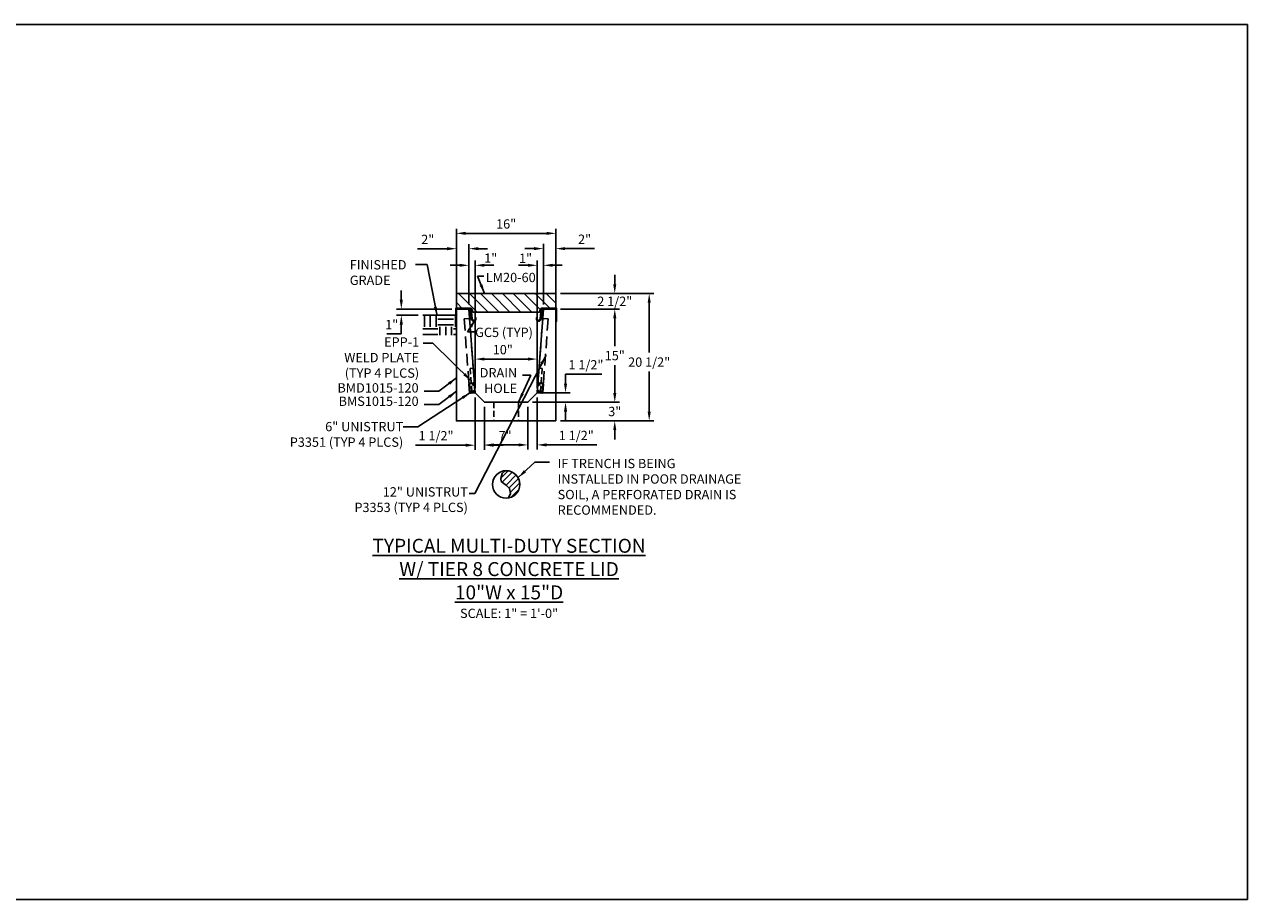
# Model space of a CAD drawing. Units: inches. Extents: x 37 to 1603, y 623 to 1103.
# Drawn here: x 234 to 431, y 623 to 764 of the extents above; entities that cross this region are included whole.
import ezdxf

# ---------------------------------------------------------------- set-up
doc = ezdxf.new("R2010")
doc.units = ezdxf.units.IN
doc.header["$LTSCALE"] = 15
doc.header["$MEASUREMENT"] = 0
doc.linetypes.add('HIDDEN2', pattern=[0.1875, 0.125, -0.0625])
doc.layers.get('Defpoints').update_dxf_attribs({"color": 1})
for name, color, linetype in [('10', 31, 'Continuous'), ('Cant Dims', 7, 'Continuous'), ('Dimension', 7, 'Continuous'), ('drainhole', 7, 'Continuous'), ('GC@1', 7, 'Continuous'), ('GC@2', 7, 'Continuous'), ('solid base', 7, 'Continuous'), ('UNISTRUT', 190, 'Continuous'), ('UNUSTRUT for bolted tie plate', 4, 'Continuous'), ('weld plate', 6, 'Continuous')]:
    doc.layers.add(name, color=color, linetype=linetype)
doc.layers.add('VPORTS', color=231, linetype='Continuous', plot=False)
doc.styles.add('drawing', font='arial.ttf')
doc.dimstyles.new('DETAIL$0', dxfattribs={"dimscale": 0, "dimtxt": 0.125, "dimasz": 0.125, "dimexe": 0.0625, "dimexo": 0.0625, "dimgap": 0.0625, "dimtad": 1, "dimtih": 1, "dimtoh": 1, "dimdec": 4, "dimzin": 0, "dimdsep": 46, "dimlunit": 5, "dimtxsty": 'drawing', "dimcen": 0.09, "dimadec": 0, "dimazin": 0, "dimtfac": 1, "dimtdec": 4, "dimtofl": 0, "dimtmove": 0, "dimatfit": 3, "dimfxl": 1, "dimfrac": 2, "dimtolj": 1, "dimtzin": 0, "dimarcsym": 0})
doc.dimstyles.new('DETAIL$7', dxfattribs={"dimscale": 0, "dimtxt": 0.125, "dimasz": 0.125, "dimexe": 0.0625, "dimexo": 0.0625, "dimgap": 0.0625, "dimtad": 0, "dimtih": 1, "dimtoh": 1, "dimdec": 4, "dimzin": 0, "dimdsep": 46, "dimlunit": 5, "dimtxsty": 'drawing', "dimcen": 0.09, "dimadec": 0, "dimazin": 0, "dimtfac": 1, "dimtdec": 4, "dimtofl": 0, "dimtmove": 0, "dimatfit": 3, "dimfxl": 1, "dimfrac": 2, "dimtolj": 1, "dimtzin": 0, "dimarcsym": 0})

# ---------------------------------------------------------------- blocks, each defined once
blk = doc.blocks.new('*D176')
at = {"layer": 'Defpoints', "color": 0, "transparency": 16777216}
for p in [(303.89, 727.62), (303.89, 717.9), (305.89, 717.9)]:
    blk.add_point(p, dxfattribs=at)
at = {"layer": 'Dimension', "color": 0, "lineweight": -2, "transparency": 16777216}
for p, q in [((302.39, 727.62), (297.64, 727.62)), ((303.89, 718.65), (303.89, 728.37)), ((305.89, 718.65), (305.89, 728.37)), ((307.39, 727.62), (308.89, 727.62))]:
    blk.add_line(p, q, dxfattribs=at)
at = {"layer": 'Dimension', "color": 0, "transparency": 16777216}
for points in [[(302.39, 727.87), (302.39, 727.37), (303.89, 727.62)], [(307.39, 727.87), (307.39, 727.37), (305.89, 727.62)]]:
    blk.add_solid(points, dxfattribs=at)
at = {"layer": 'Dimension', "color": 0, "lineweight": -3, "transparency": 16777216, "insert": (299.27, 729.12), "char_height": 1.5, "attachment_point": 5, "style": 'drawing'}
blk.add_mtext('\\A1;2"', dxfattribs=at)
blk = doc.blocks.new('*D177')
at = {"layer": 'Defpoints', "color": 0, "transparency": 16777216}
for p in [(315.39, 702.9), (329.38, 702.9), (319.9, 699.9)]:
    blk.add_point(p, dxfattribs=at)
at = {"layer": 'Dimension', "color": 0, "lineweight": -2, "transparency": 16777216}
for p, q in [((329.38, 704.4), (329.38, 705.9)), ((316.14, 702.9), (330.13, 702.9)), ((320.65, 699.9), (330.13, 699.9)), ((329.38, 698.4), (329.38, 696.9))]:
    blk.add_line(p, q, dxfattribs=at)
at = {"layer": 'Dimension', "color": 0, "transparency": 16777216}
for points in [[(329.13, 704.4), (329.63, 704.4), (329.38, 702.9)], [(329.13, 698.4), (329.63, 698.4), (329.38, 699.9)]]:
    blk.add_solid(points, dxfattribs=at)
at = {"layer": 'Dimension', "color": 0, "transparency": 16777216, "insert": (329.38, 701.4), "char_height": 1.5, "attachment_point": 5, "style": 'drawing'}
blk.add_mtext('\\A1;3"', dxfattribs=at)
blk = doc.blocks.new('*D178')
at = {"layer": 'Defpoints', "color": 0, "transparency": 16777216}
for p in [(319.89, 717.9), (329.38, 717.9), (315.39, 702.9)]:
    blk.add_point(p, dxfattribs=at)
at = {"layer": 'Dimension', "color": 0, "lineweight": -2, "transparency": 16777216}
for p, q in [((320.64, 717.9), (330.13, 717.9)), ((329.38, 716.4), (329.38, 711.91)), ((329.38, 704.4), (329.38, 708.88)), ((316.14, 702.9), (330.13, 702.9))]:
    blk.add_line(p, q, dxfattribs=at)
at = {"layer": 'Dimension', "color": 0, "transparency": 16777216}
for points in [[(329.13, 716.4), (329.63, 716.4), (329.38, 717.9)], [(329.13, 704.4), (329.63, 704.4), (329.38, 702.9)]]:
    blk.add_solid(points, dxfattribs=at)
at = {"layer": 'Dimension', "color": 0, "transparency": 16777216, "insert": (329.38, 710.4), "char_height": 1.5, "attachment_point": 5, "style": 'drawing'}
blk.add_mtext('\\A1;15"', dxfattribs=at)
blk = doc.blocks.new('*D179')
at = {"layer": 'Defpoints', "color": 0, "transparency": 16777216}
for p in [(319.89, 720.4), (329.38, 720.4), (319.89, 717.9)]:
    blk.add_point(p, dxfattribs=at)
at = {"layer": 'Dimension', "color": 0, "lineweight": -2, "transparency": 16777216}
for p, q in [((329.38, 721.9), (329.38, 723.4)), ((320.64, 720.4), (330.13, 720.4)), ((320.64, 717.9), (330.13, 717.9)), ((329.38, 716.4), (329.38, 714.9))]:
    blk.add_line(p, q, dxfattribs=at)
at = {"layer": 'Dimension', "color": 0, "transparency": 16777216}
for points in [[(329.13, 721.9), (329.63, 721.9), (329.38, 720.4)], [(329.13, 716.4), (329.63, 716.4), (329.38, 717.9)]]:
    blk.add_solid(points, dxfattribs=at)
at = {"layer": 'Dimension', "color": 0, "transparency": 16777216, "insert": (329.38, 719.15), "char_height": 1.5, "attachment_point": 5, "style": 'drawing'}
blk.add_mtext('\\A1;2 1/2"', dxfattribs=at)
blk = doc.blocks.new('*D180')
at = {"layer": 'Defpoints', "color": 0, "transparency": 16777216}
for p in [(319.89, 720.4), (334.92, 720.4), (319.9, 699.9)]:
    blk.add_point(p, dxfattribs=at)
at = {"layer": 'Dimension', "color": 0, "lineweight": -2, "transparency": 16777216}
for p, q in [((320.64, 720.4), (335.67, 720.4)), ((334.92, 718.9), (334.92, 710.89)), ((334.92, 701.4), (334.92, 707.83)), ((320.65, 699.9), (335.67, 699.9))]:
    blk.add_line(p, q, dxfattribs=at)
at = {"layer": 'Dimension', "color": 0, "transparency": 16777216}
for points in [[(334.67, 718.9), (335.17, 718.9), (334.92, 720.4)], [(334.67, 701.4), (335.17, 701.4), (334.92, 699.9)]]:
    blk.add_solid(points, dxfattribs=at)
at = {"layer": 'Dimension', "color": 0, "transparency": 16777216, "insert": (334.92, 709.36), "char_height": 1.5, "attachment_point": 5, "style": 'drawing'}
blk.add_mtext('\\A1;20 1/2"', dxfattribs=at)
blk = doc.blocks.new('*D181')
at = {"layer": 'Defpoints', "color": 0, "transparency": 16777216}
for p in [(316.89, 724.94), (317.89, 717.9), (316.89, 704.4)]:
    blk.add_point(p, dxfattribs=at)
at = {"layer": 'Dimension', "color": 0, "lineweight": -2, "transparency": 16777216}
for p, q in [((315.39, 724.94), (313.89, 724.94)), ((316.89, 705.15), (316.89, 725.69)), ((317.89, 718.65), (317.89, 725.69)), ((319.39, 724.94), (320.89, 724.94))]:
    blk.add_line(p, q, dxfattribs=at)
at = {"layer": 'Dimension', "color": 0, "transparency": 16777216}
for points in [[(315.39, 725.19), (315.39, 724.69), (316.89, 724.94)], [(319.39, 725.19), (319.39, 724.69), (317.89, 724.94)]]:
    blk.add_solid(points, dxfattribs=at)
at = {"layer": 'Dimension', "color": 0, "transparency": 16777216, "insert": (315.01, 726.07), "char_height": 1.5, "attachment_point": 5, "style": 'drawing'}
blk.add_mtext('\\A1;1"', dxfattribs=at)
blk = doc.blocks.new('*D182')
at = {"layer": 'Defpoints', "color": 0, "transparency": 16777216}
for p in [(306.9, 709.84), (306.9, 704.4), (316.89, 704.4)]:
    blk.add_point(p, dxfattribs=at)
at = {"layer": 'Dimension', "color": 0, "lineweight": -2, "transparency": 16777216}
for p, q in [((306.9, 705.15), (306.9, 710.59)), ((315.39, 709.84), (308.4, 709.84)), ((316.89, 705.15), (316.89, 710.59))]:
    blk.add_line(p, q, dxfattribs=at)
at = {"layer": 'Dimension', "color": 0, "transparency": 16777216}
for points in [[(308.4, 710.09), (308.4, 709.59), (306.9, 709.84)], [(315.39, 710.09), (315.39, 709.59), (316.89, 709.84)]]:
    blk.add_solid(points, dxfattribs=at)
at = {"layer": 'Dimension', "color": 0, "transparency": 16777216, "insert": (311.35, 711.36), "char_height": 1.5, "attachment_point": 5, "style": 'drawing'}
blk.add_mtext('\\A1;10"', dxfattribs=at)
blk = doc.blocks.new('*D183')
at = {"layer": 'Defpoints', "color": 0, "transparency": 16777216}
for p in [(319.89, 730.09), (303.89, 720.4), (319.89, 720.4)]:
    blk.add_point(p, dxfattribs=at)
at = {"layer": 'Dimension', "color": 0, "lineweight": -2, "transparency": 16777216}
for p, q in [((303.89, 721.15), (303.89, 730.84)), ((319.89, 721.15), (319.89, 730.84)), ((305.39, 730.09), (318.39, 730.09))]:
    blk.add_line(p, q, dxfattribs=at)
at = {"layer": 'Dimension', "color": 0, "transparency": 16777216}
for points in [[(305.39, 730.34), (305.39, 729.84), (303.89, 730.09)], [(318.39, 730.34), (318.39, 729.84), (319.89, 730.09)]]:
    blk.add_solid(points, dxfattribs=at)
at = {"layer": 'Dimension', "color": 0, "transparency": 16777216, "insert": (311.89, 731.6), "char_height": 1.5, "attachment_point": 5, "style": 'drawing'}
blk.add_mtext('\\A1;16"', dxfattribs=at)
blk = doc.blocks.new('*D184')
at = {"layer": 'Defpoints', "color": 0, "transparency": 16777216}
for p in [(306.89, 724.94), (305.89, 717.9), (306.89, 704.4)]:
    blk.add_point(p, dxfattribs=at)
at = {"layer": 'Dimension', "color": 0, "lineweight": -2, "transparency": 16777216}
for p, q in [((304.39, 724.94), (302.89, 724.94)), ((305.89, 718.65), (305.89, 725.69)), ((306.89, 705.15), (306.89, 725.69)), ((308.39, 724.94), (309.89, 724.94))]:
    blk.add_line(p, q, dxfattribs=at)
at = {"layer": 'Dimension', "color": 0, "transparency": 16777216}
for points in [[(304.39, 725.19), (304.39, 724.69), (305.89, 724.94)], [(308.39, 725.19), (308.39, 724.69), (306.89, 724.94)]]:
    blk.add_solid(points, dxfattribs=at)
at = {"layer": 'Dimension', "color": 0, "lineweight": -3, "transparency": 16777216, "insert": (309.41, 726.1), "char_height": 1.5, "attachment_point": 5, "style": 'drawing'}
blk.add_mtext('\\A1;1"', dxfattribs=at)
blk = doc.blocks.new('*D185')
at = {"layer": 'Defpoints', "color": 0, "transparency": 16777216}
for p in [(319.89, 727.63), (317.89, 717.9), (319.89, 717.9)]:
    blk.add_point(p, dxfattribs=at)
at = {"layer": 'Dimension', "color": 0, "lineweight": -2, "transparency": 16777216}
for p, q in [((316.39, 727.63), (314.89, 727.63)), ((317.89, 718.65), (317.89, 728.38)), ((319.89, 718.65), (319.89, 728.38)), ((321.39, 727.63), (326.14, 727.63))]:
    blk.add_line(p, q, dxfattribs=at)
at = {"layer": 'Dimension', "color": 0, "transparency": 16777216}
for points in [[(316.39, 727.88), (316.39, 727.38), (317.89, 727.63)], [(321.39, 727.88), (321.39, 727.38), (319.89, 727.63)]]:
    blk.add_solid(points, dxfattribs=at)
at = {"layer": 'Dimension', "color": 0, "transparency": 16777216, "insert": (324.52, 729.14), "char_height": 1.5, "attachment_point": 5, "style": 'drawing'}
blk.add_mtext('\\A1;2"', dxfattribs=at)
blk = doc.blocks.new('*D186')
at = {"color": 0, "lineweight": -2, "transparency": 16777216}
for p, q in [((295.01, 719.4), (295.01, 720.9)), ((303.14, 717.9), (294.26, 717.9)), ((297.71, 716.9), (294.26, 716.9)), ((295.01, 715.4), (295.01, 713.9)), ((295.01, 713.9), (292.67, 713.9))]:
    blk.add_line(p, q, dxfattribs=at)
at = {"color": 0, "transparency": 16777216}
for points in [[(294.76, 719.4), (295.26, 719.4), (295.01, 717.9)], [(294.76, 715.4), (295.26, 715.4), (295.01, 716.9)]]:
    blk.add_solid(points, dxfattribs=at)
at = {"layer": 'Defpoints', "color": 0, "transparency": 16777216}
for p in [(295.01, 716.9), (298.46, 716.9), (303.89, 717.9)]:
    blk.add_point(p, dxfattribs=at)
at = {"color": 0, "transparency": 16777216, "insert": (293.46, 715.4), "char_height": 1.5, "attachment_point": 5, "style": 'drawing'}
blk.add_mtext('\\A1;1"', dxfattribs=at)
blk = doc.blocks.new('*D187')
at = {"layer": 'Cant Dims', "color": 0, "lineweight": -2, "transparency": 16777216}
for p, q in [((306.89, 703.65), (306.89, 695.22)), ((308.39, 702.15), (308.39, 695.22)), ((305.39, 695.97), (297.31, 695.97)), ((309.89, 695.97), (311.39, 695.97))]:
    blk.add_line(p, q, dxfattribs=at)
at = {"layer": 'Cant Dims', "color": 0, "transparency": 16777216}
for points in [[(305.39, 696.22), (305.39, 695.72), (306.89, 695.97)], [(309.89, 696.22), (309.89, 695.72), (308.39, 695.97)]]:
    blk.add_solid(points, dxfattribs=at)
at = {"layer": 'Defpoints', "color": 0, "transparency": 16777216}
for p in [(306.89, 704.4), (308.39, 702.9), (306.89, 695.97)]:
    blk.add_point(p, dxfattribs=at)
at = {"layer": 'Cant Dims', "color": 0, "transparency": 16777216, "insert": (300.6, 697.5), "char_height": 1.5, "attachment_point": 5, "style": 'drawing'}
blk.add_mtext('\\A1;1 1/2"', dxfattribs=at)
blk = doc.blocks.new('*D188')
at = {"layer": 'Cant Dims', "color": 0, "lineweight": -2, "transparency": 16777216}
for p, q in [((308.39, 702.15), (308.39, 695.27)), ((315.39, 702.15), (315.39, 695.27)), ((309.89, 696.02), (313.89, 696.02))]:
    blk.add_line(p, q, dxfattribs=at)
at = {"layer": 'Cant Dims', "color": 0, "transparency": 16777216}
for points in [[(309.89, 696.27), (309.89, 695.77), (308.39, 696.02)], [(313.89, 696.27), (313.89, 695.77), (315.39, 696.02)]]:
    blk.add_solid(points, dxfattribs=at)
at = {"layer": 'Defpoints', "color": 0, "transparency": 16777216}
for p in [(308.39, 702.9), (315.39, 702.9), (315.39, 696.02)]:
    blk.add_point(p, dxfattribs=at)
at = {"layer": 'Cant Dims', "color": 0, "transparency": 16777216, "insert": (311.72, 697.52), "char_height": 1.5, "attachment_point": 5, "style": 'drawing'}
blk.add_mtext('\\A1;7"', dxfattribs=at)
blk = doc.blocks.new('*D189')
at = {"layer": 'Cant Dims', "color": 0, "lineweight": -2, "transparency": 16777216}
for p, q in [((316.89, 703.65), (316.89, 695.27)), ((315.39, 702.15), (315.39, 695.27)), ((313.89, 696.02), (312.39, 696.02)), ((318.39, 696.02), (326.47, 696.02))]:
    blk.add_line(p, q, dxfattribs=at)
at = {"layer": 'Cant Dims', "color": 0, "transparency": 16777216}
for points in [[(313.89, 696.27), (313.89, 695.77), (315.39, 696.02)], [(318.39, 696.27), (318.39, 695.77), (316.89, 696.02)]]:
    blk.add_solid(points, dxfattribs=at)
at = {"layer": 'Defpoints', "color": 0, "transparency": 16777216}
for p in [(316.89, 704.4), (315.39, 702.9), (316.89, 696.02)]:
    blk.add_point(p, dxfattribs=at)
at = {"layer": 'Cant Dims', "color": 0, "transparency": 16777216, "insert": (323.18, 697.54), "char_height": 1.5, "attachment_point": 5, "style": 'drawing'}
blk.add_mtext('\\A1;1 1/2"', dxfattribs=at)
blk = doc.blocks.new('*D190')
at = {"layer": 'Cant Dims', "color": 0, "lineweight": -2, "transparency": 16777216}
for p, q in [((321.45, 705.9), (321.45, 707.4)), ((321.45, 707.4), (327.28, 707.4)), ((317.64, 704.4), (322.2, 704.4)), ((316.14, 702.9), (322.2, 702.9)), ((321.45, 701.4), (321.45, 699.9))]:
    blk.add_line(p, q, dxfattribs=at)
at = {"layer": 'Cant Dims', "color": 0, "transparency": 16777216}
for points in [[(321.2, 705.9), (321.7, 705.9), (321.45, 704.4)], [(321.2, 701.4), (321.7, 701.4), (321.45, 702.9)]]:
    blk.add_solid(points, dxfattribs=at)
at = {"layer": 'Defpoints', "color": 0, "transparency": 16777216}
for p in [(316.89, 704.4), (321.45, 704.4), (315.39, 702.9)]:
    blk.add_point(p, dxfattribs=at)
at = {"layer": 'Cant Dims', "color": 0, "transparency": 16777216, "insert": (324.74, 708.92), "char_height": 1.5, "attachment_point": 5, "style": 'drawing'}
blk.add_mtext('\\A1;1 1/2"', dxfattribs=at)
blk = doc.blocks.new('P3300')
blk.add_lwpolyline([(0.7075, 0.13625, -0.414213562), (0.67625, 0.105), (-0.67625, 0.105, -0.414213562), (-0.7075, 0.13625), (-0.7075, 0.67625, -0.414213562), (-0.61375, 0.77), (-0.57375, 0.77, -0.414213562), (-0.5425, 0.73875), (-0.5425, 0.6465, 1), (-0.4375, 0.6465), (-0.4375, 0.73875, 0.414213562), (-0.57375, 0.875), (-0.61375, 0.875, 0.414213562), (-0.8125, 0.67625), (-0.8125, 0.13625, 0.414213562), (-0.67625, 0), (0.67625, 0, 0.414213562), (0.8125, 0.13625), (0.8125, 0.67625, 0.414213562), (0.61375, 0.875), (0.57375, 0.875, 0.414213562), (0.4375, 0.73875), (0.4375, 0.6465, 1), (0.5425, 0.6465), (0.5425, 0.73875, -0.414213562), (0.57375, 0.77), (0.61375, 0.77, -0.414213562), (0.7075, 0.67625)], format="xyb", close=True)
blk = doc.blocks.new('DRAIN PIPE')
for p, q in [((0.31, -5.82), (-0.86, -6.99)), ((-0.65, -7.62), (0.96, -6.01)), ((-0.01, -8.12), (1.62, -6.48)), ((0.46, -8.56), (1.98, -7.05)), ((0.65, -9.31), (2.19, -7.76)), ((2.09, -8.78), (0.76, -10.1))]:
    blk.add_line(p, q)
for points in [[(-0.14, -5.79), (-0.63, -6.24), (-0.87, -7.03), (-0.78, -7.52), (0.07, -8.15), (0.52, -8.64), (0.68, -9.46), (0.43, -10.06)], [(0.43, -10.06), (0.34, -10.22)]]:
    blk.add_lwpolyline(points)
blk.add_circle((0, -8), 2.21)
at = {"layer": 'Dimension', "insert": (8.29, -3.88), "char_height": 1.5, "width": 30, "attachment_point": 1, "style": 'drawing'}
blk.add_mtext('IF TRENCH IS BEING INSTALLED IN POOR DRAINAGE SOIL, A PERFORATED DRAIN IS RECOMMENDED.', dxfattribs=at)
at = {"layer": 'Dimension'}
blk.add_leader([(1.93, -6.91), (4.64, -4.39), (6.99, -4.39)], dimstyle='DETAIL$7', override={"dimscale": 12}, dxfattribs=at)

msp = doc.modelspace()

# ---------------------------------------------------------------- hatches: boundary and pattern name
h = msp.add_hatch()
h.set_pattern_fill('EARTH', color=256, scale=10)
h.set_pattern_definition([(0, (-111.589, -342.1548), (2.5, 2.5), [2.5, -2.5]), (0, (-111.589, -341.2173), (2.5, 2.5), [2.5, -2.5]), (0, (-111.589, -340.2798), (2.5, 2.5), [2.5, -2.5]), (90, (-111.2765, -339.9673), (-2.5, 2.5), [2.5, -2.5]), (90, (-110.339, -339.9673), (-2.5, 2.5), [2.5, -2.5]), (90, (-109.4015, -339.9673), (-2.5, 2.5), [2.5, -2.5])])
h.paths.add_polyline_path([(303.89217, 716.89671), (298.45512, 716.89671), (298.45512, 713.68319), (303.89217, 713.68319)])
at = {"layer": '10', "lineweight": -3}
h = msp.add_hatch(dxfattribs=at)
h.set_pattern_fill('ANSI31', color=256, scale=10, angle=-90, style=0)
h.set_pattern_definition([(315, (-38.2337, -8.4329), (0.8838835, 0.8838835), [])])
h.paths.add_polyline_path([(303.89134, 720.39668), (303.89134, 717.89668), (306.39134, 717.89668), (306.51297, 717.39668), (317.26972, 717.39668), (317.39134, 717.89668), (319.89134, 717.89668), (319.89134, 720.39668)])

# ---------------------------------------------------------------- linework, layer by layer
at = {"color": 8}
msp.add_line((298.45512, 716.89671), (303.89111, 716.89671), dxfattribs=at)
at = {"layer": '10'}
for points in [[(319.89134, 717.89668), (319.89134, 720.39668), (303.89134, 720.39668), (303.89134, 717.89668), (306.39134, 717.89668), (306.51297, 717.39668), (317.26972, 717.39668), (317.39134, 717.89668)], [(319.89134, 699.89668), (319.89134, 717.89668), (317.89134, 717.89668), (316.89134, 704.39668), (315.39134, 702.89668), (308.39134, 702.89668), (306.89134, 704.39668), (305.89134, 717.89668), (303.89134, 717.89668), (303.89134, 699.89668)]]:
    msp.add_lwpolyline(points, close=True, dxfattribs=at)
at = {"layer": '10', "lineweight": -3}
msp.add_lwpolyline([(319.89134, 720.39668), (303.89134, 720.39668), (303.89134, 717.89668), (306.39134, 717.89668), (306.51297, 717.39668), (317.26972, 717.39668), (317.39134, 717.89668), (319.89134, 717.89668)], close=True, dxfattribs=at)
at = {"layer": 'drainhole', "color": 31, "linetype": 'HIDDEN2', "ltscale": 0.5}
for p, q in [((309.89134, 702.89668), (309.89134, 699.89668)), ((313.89134, 702.89668), (313.89134, 699.89668))]:
    msp.add_line(p, q, dxfattribs=at)
at = {"layer": 'GC@1'}
msp.add_lwpolyline([(306.89094, 716.47457), (306.90164, 716.35003, -1), (306.40348, 716.30719), (306.25606, 718.02168), (303.76634, 718.02168), (303.76634, 715.89668), (303.89134, 715.89668), (303.89134, 717.89668), (306.14134, 717.89668), (306.27894, 716.29648, 1), (307.02619, 716.36074), (307.01548, 716.48528)], format="xyb", close=True, dxfattribs=at)
at = {"layer": 'GC@2'}
msp.add_lwpolyline([(316.89175, 716.47457), (316.88104, 716.35003, 1), (317.3792, 716.30719), (317.52663, 718.02168), (320.01634, 718.02168), (320.01634, 715.89668), (319.89134, 715.89668), (319.89134, 717.89668), (317.64134, 717.89668), (317.50374, 716.29648, -1), (316.7565, 716.36074), (316.76721, 716.48528)], format="xyb", close=True, dxfattribs=at)
at = {"layer": 'UNISTRUT', "linetype": 'HIDDEN2', "lineweight": -3}
for points in [[(306.01556, 704.33204), (306.88817, 704.39668), (306.00172, 716.36389), (305.12911, 716.29926)], [(317.76712, 704.33204), (316.89451, 704.39668), (317.78097, 716.36389), (318.65358, 716.29926)]]:
    msp.add_lwpolyline(points, close=True, dxfattribs=at)
at = {"layer": 'VPORTS'}
for p, q in [((431.26258, 763.72342), (37.40299, 763.72342)), ((431.26258, 622.816), (431.26258, 763.72342)), ((37.40299, 622.816), (431.26258, 622.816))]:
    msp.add_line(p, q, dxfattribs=at)
at = {"layer": 'weld plate', "linetype": 'HIDDEN2', "lineweight": -3, "ltscale": 0.5}
for points in [[(306.88817, 704.39668), (306.59268, 708.38575), (306.09405, 708.34881), (306.38954, 704.35974)], [(316.89451, 704.39668), (317.19, 708.38575), (317.68864, 708.34881), (317.39315, 704.35974)]]:
    msp.add_lwpolyline(points, close=True, dxfattribs=at)

# ---------------------------------------------------------------- block references
at = {"layer": '10'}
msp.add_blockref('DRAIN PIPE', (311.89134, 697.65887), dxfattribs=at)
at = {"layer": 'UNUSTRUT for bolted tie plate', "lineweight": -3, "rotation": 274.3321614427875}
msp.add_blockref('P3300', (305.9543, 705.14076), dxfattribs=at)
at = {"layer": 'UNUSTRUT for bolted tie plate', "lineweight": -3, "xscale": -1, "rotation": 85.6678385572298}
msp.add_blockref('P3300', (317.82839, 705.14076), dxfattribs=at)

# ---------------------------------------------------------------- texts
at = {"color": 8, "insert": (286.71141, 721.77578), "char_height": 1.5, "attachment_point": 7, "style": 'drawing'}
msp.add_mtext('\\A1;FINISHED\\PGRADE', dxfattribs=at)
at = {"layer": 'Dimension', "char_height": 1.5, "attachment_point": 1, "style": 'drawing'}
for s, insert in [('LM20-60', (308.62219, 723.72937)), ('GC5 (TYP)', (306.8957, 714.89186))]:
    msp.add_mtext(s, dxfattribs=dict(at, insert=insert))
at = {"layer": 'Dimension', "ltscale": 0.5, "insert": (312.36151, 674.52556), "char_height": 2.25, "width": 76.2502878, "attachment_point": 5, "style": 'drawing'}
msp.add_mtext('{\\LTYPICAL MULTI-DUTY SECTION\\PW/ TIER 8 CONCRETE LID\\P10"W x 15"D\\H0.66667x;\\P\\lSCALE: 1" = 1\'-0"}', dxfattribs=at)
at = {"layer": 'drainhole', "color": 0, "char_height": 1.5, "attachment_point": 9, "style": 'drawing'}
for s, insert in [('DRAIN\\PHOLE', (313.66032, 703.91976)), ('BMD1015-120', (297.79724, 703.9916))]:
    msp.add_mtext(s, dxfattribs=dict(at, insert=insert))
at = {"layer": 'solid base', "color": 7, "insert": (297.79724, 701.83502), "char_height": 1.5, "attachment_point": 9, "style": 'drawing'}
msp.add_mtext('BMS1015-120', dxfattribs=at)
at = {"layer": 'UNISTRUT', "color": 0, "insert": (305.73109, 689.21256), "char_height": 1.5, "attachment_point": 3, "style": 'drawing'}
msp.add_mtext('12" UNISTRUT\\PP3353 (TYP 4 PLCS)', dxfattribs=at)
at = {"layer": 'UNUSTRUT for bolted tie plate', "color": 0, "insert": (295.32081, 699.71699), "char_height": 1.5, "attachment_point": 3, "style": 'drawing'}
msp.add_mtext('6" UNISTRUT\\PP3351 (TYP 4 PLCS)', dxfattribs=at)
at = {"layer": 'weld plate', "color": 0, "insert": (297.88016, 713.33847), "char_height": 1.5, "width": 15.417351, "attachment_point": 3, "style": 'drawing'}
msp.add_mtext('EPP-1\\PWELD PLATE \\P(TYP 4 PLCS)', dxfattribs=at)

# ---------------------------------------------------------------- dimensions: what is measured, and where the dimension line sits
at = {"color": 8}
dim = msp.add_linear_dim(base=(295.00625, 716.89671), p1=(303.89134, 717.89668), p2=(298.45512, 716.89671), angle=90, dimstyle='DETAIL$0', override={"dimscale": 12, "dimpost": '"'}, dxfattribs=at)
dim.commit()
dim.dimension.update_dxf_attribs({"geometry": '*D186', "text_midpoint": (293.46481, 715.39978)})
at = {"layer": 'Cant Dims'}
dim = msp.add_linear_dim(base=(321.44808, 704.39668), p1=(315.39134, 702.89668), p2=(316.89134, 704.39668), angle=90, dimstyle='DETAIL$0', override={"dimscale": 12, "dimpost": '"'}, dxfattribs=at)
dim.commit()
dim.dimension.update_dxf_attribs({"geometry": '*D190', "text_midpoint": (324.73714, 707.39668), "dimtype": 160})
for base, p1, p2, picture, middle in [((306.89134, 695.97237), (308.39134, 702.89668), (306.89134, 704.39668), '*D187', (300.60229, 695.97237)), ((316.89134, 696.01919), (315.39134, 702.89668), (316.89134, 704.39668), '*D189', (323.18039, 696.01919)), ((315.39134, 696.01919), (308.39134, 702.89668), (315.39134, 702.89668), '*D188', (311.72259, 696.01919))]:
    dim = msp.add_linear_dim(base=base, p1=p1, p2=p2, dimstyle='DETAIL$0', override={"dimscale": 12, "dimpost": '"'}, dxfattribs=at)
    dim.commit()
    dim.dimension.update_dxf_attribs({"geometry": picture, "text_midpoint": middle, "dimtype": 160})
at = {"layer": 'Dimension'}
for base, p1, p2, override, picture, middle in [((319.89134, 730.08639), (303.89134, 720.39668), (319.89134, 720.39668), {"dimscale": 12, "dimgap": 0.0625, "dimpost": '"'}, '*D183', (311.89134, 731.60225)), ((319.89134, 727.63442), (317.89134, 717.89668), (319.89134, 717.89668), {"dimscale": 12, "dimpost": '"'}, '*D185', (324.51617, 729.13749))]:
    dim = msp.add_linear_dim(base=base, p1=p1, p2=p2, dimstyle='DETAIL$0', override=override, dxfattribs=at)
    dim.commit()
    dim.dimension.update_dxf_attribs({"geometry": picture, "text_midpoint": middle})
at = {"layer": 'Dimension', "lineweight": -3}
dim = msp.add_linear_dim(base=(303.89134, 727.62004), p1=(305.89134, 717.89668), p2=(303.89134, 717.89668), dimstyle='DETAIL$0', override={"dimscale": 12, "dimpost": '"'}, dxfattribs=at)
dim.commit()
dim.dimension.update_dxf_attribs({"geometry": '*D176', "text_midpoint": (299.26651, 729.12311)})
dim = msp.add_linear_dim(base=(306.89134, 724.94203), p1=(305.89134, 717.89668), p2=(306.89134, 704.39668), dimstyle='DETAIL$0', override={"dimscale": 12, "dimpost": '"', "dimtmove": 2}, dxfattribs=at)
dim.commit()
dim.dimension.update_dxf_attribs({"geometry": '*D184', "text_midpoint": (309.41363, 726.09641), "dimtype": 160})
at = {"layer": 'Dimension'}
for base, p1, p2, override, picture, middle in [((316.89128, 724.94203), (317.89134, 717.89668), (316.89128, 704.39668), {"dimscale": 12, "dimpost": '"', "dimtmove": 2}, '*D181', (315.00912, 726.06527)), ((306.89652, 709.84138), (316.89128, 704.39668), (306.89652, 704.39668), {"dimscale": 12, "dimpost": '"'}, '*D182', (311.34733, 709.84138))]:
    dim = msp.add_linear_dim(base=base, p1=p1, p2=p2, dimstyle='DETAIL$0', override=override, dxfattribs=at)
    dim.commit()
    dim.dimension.update_dxf_attribs({"geometry": picture, "text_midpoint": middle, "dimtype": 160})
for base, p1, p2, picture, middle in [((329.37541, 720.39668), (319.89134, 717.89668), (319.89134, 720.39668), '*D179', (329.37541, 719.14668)), ((334.92097, 720.39668), (319.89549, 699.89668), (319.89134, 720.39668), '*D180', (334.92097, 709.36047)), ((329.37541, 702.89668), (319.89549, 699.89668), (315.39163, 702.89668), '*D177', (329.37541, 701.39668))]:
    dim = msp.add_linear_dim(base=base, p1=p1, p2=p2, angle=90, dimstyle='DETAIL$0', override={"dimscale": 12, "dimpost": '"'}, dxfattribs=at)
    dim.commit()
    dim.dimension.update_dxf_attribs({"geometry": picture, "text_midpoint": middle, "dimtype": 160})
dim = msp.add_linear_dim(base=(329.37541, 717.89668), p1=(315.39163, 702.89668), p2=(319.89134, 717.89668), angle=90, dimstyle='DETAIL$0', override={"dimscale": 12, "dimpost": '"'}, dxfattribs=at)
dim.commit()
dim.dimension.update_dxf_attribs({"geometry": '*D178', "text_midpoint": (329.37541, 710.39668)})

# ---------------------------------------------------------------- leaders
at = {"color": 8}
msp.add_leader([(300.75999, 716.78577), (299.19961, 725.09706), (297.32002, 725.09706)], dimstyle='DETAIL$7', override={"dimscale": 12}, dxfattribs=at)
at = {"layer": 'Dimension'}
for points in [[(308.42156, 720.39668), (307.25584, 723.19322), (308.31712, 723.19322)], [(307.02756, 716.32861), (305.66209, 714.24964), (306.72337, 714.24964)]]:
    msp.add_leader(points, dimstyle='DETAIL$7', override={"dimscale": 12}, dxfattribs=at)
at = {"layer": 'drainhole', "color": 0}
for points in [[(313.89134, 702.89668), (315.88033, 707.24313), (314.52005, 707.24313)], [(303.91217, 706.81114), (301.07119, 704.68964), (298.71059, 704.68964)]]:
    msp.add_leader(points, dimstyle='DETAIL$7', override={"dimscale": 12}, dxfattribs=at)
at = {"layer": 'solid base', "color": 7}
msp.add_leader([(303.91217, 704.65457), (301.07119, 702.53307), (298.71059, 702.53307)], dimstyle='DETAIL$7', override={"dimscale": 12}, dxfattribs=at)
at = {"layer": 'UNISTRUT', "color": 0}
msp.add_leader([(318.30744, 710.44722), (306.87133, 688.17308), (305.92989, 688.17308)], dimstyle='DETAIL$7', override={"dimscale": 12}, dxfattribs=at)
at = {"layer": 'UNUSTRUT for bolted tie plate', "color": 0}
msp.add_leader([(306.1436, 704.44558), (297.64606, 698.91851), (295.32081, 698.91851)], dimstyle='DETAIL$7', override={"dimscale": 12}, dxfattribs=at)
at = {"layer": 'weld plate', "color": 0}
msp.add_leader([(306.24179, 706.35428), (300.09342, 712.38449), (298.51664, 712.38449)], dimstyle='DETAIL$7', override={"dimscale": 12}, dxfattribs=at)

doc.saveas('drawing.dxf')
